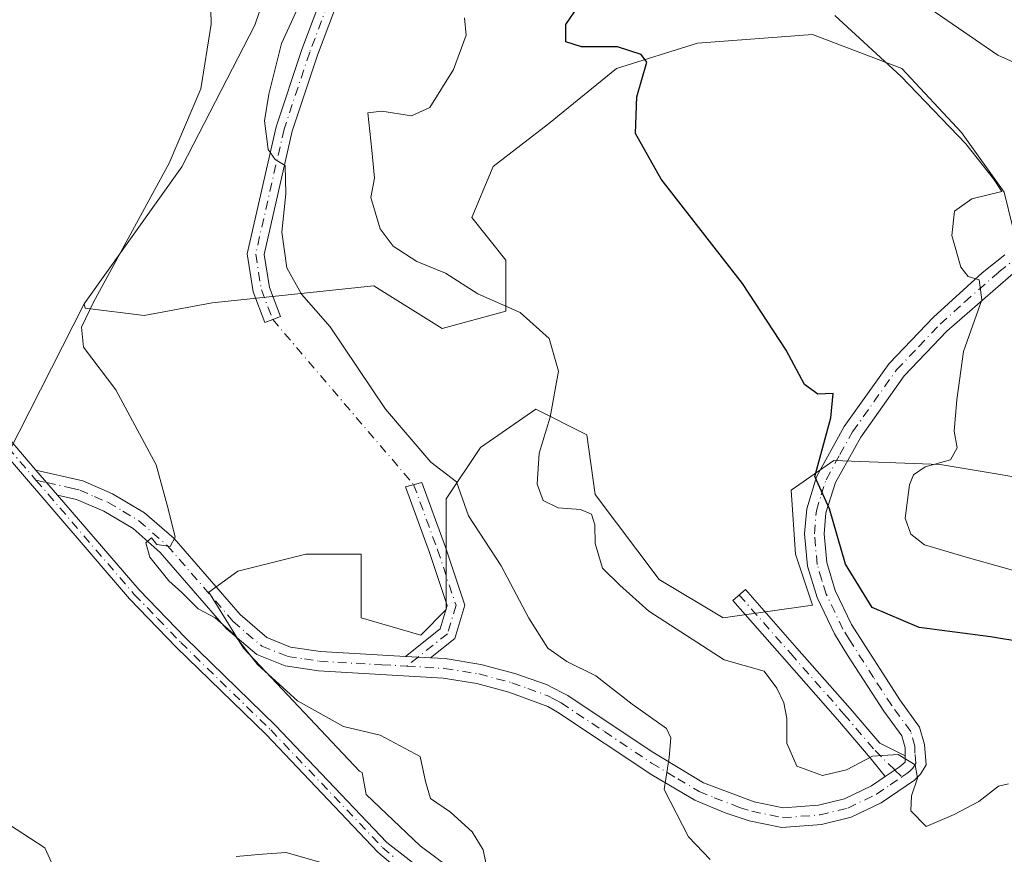
# Model space of a CAD drawing. Units: metres. Extents: x 618075 to 621537, y 4706301 to 4708673.
# Drawn here: x 618170 to 618317, y 4706887 to 4707012 of the extents above; entities that cross this region are included whole.
import ezdxf

# ---------------------------------------------------------------- set-up
doc = ezdxf.new("R2010")
doc.units = ezdxf.units.M
doc.header["$MEASUREMENT"] = 0
doc.linetypes.add('DGN Style 4', pattern=[2.6384748266838614, 1.318413404963828, -0.6592067024819142, 0.001648016756204785, -0.6592067024819142])
for name, color, linetype, lineweight in [('Camino Cxs', 7, 'Continuous', 0), ('Camino eje', 30, 'DGN Style 4', 13), ('Camino eje virtual', 6, 'DGN Style 4', 0), ('Cultivos herbáceos CxS', 92, 'Continuous', 0), ('Cultivos leñosos CxS', 92, 'Continuous', 0), ('Curva de nivel maestra', 30, 'Continuous', 30), ('Curva de nivel normal', 30, 'Continuous', 0), ('Matorral CxS', 135, 'Continuous', 0)]:
    doc.layers.add(name, color=color, linetype=linetype, lineweight=lineweight)

# ---------------------------------------------------------------- blocks, each defined once
blk = doc.blocks.new('*U12')
at = {"layer": 'Matorral CxS', "color": 135, "linetype": 'Continuous', "lineweight": 0}
for points in [[(618242.9848999997, 4706878.664100001, 509.4397999999928), (618229.5815000003, 4706888.621300001, 509.0051999999997), (618221.5393000003, 4706896.2805, 508.7921999999963), (618220.9385000002, 4706899.551700001, 509.0979999999981), (618220.5141000003, 4706899.734300001, 509.0567000000011), (618203.2525000004, 4706918.0625, 509.9407000000065), (618198.1017000005, 4706926.4199, 510.4725999999937), (618202.3859000001, 4706929.535499999, 510.9253999999929), (618212.5327000003, 4706932.0723, 511.9885000000068), (618220.7770999996, 4706932.0723, 513.3447000000015), (618220.7768999999, 4706922.5595, 512.2691999999952), (618229.6552999998, 4706920.022700001, 512.3378999999986), (618233.4605, 4706923.8279, 512.9501000000018), (618233.4605, 4706932.0723, 513.609700000001), (618233.4606999997, 4706940.3167, 514.8104000000021), (618238.5343000004, 4706947.926899999, 516.4812999999995), (618246.7786999998, 4706953.634500001, 518.5942000000068), (618254.3887, 4706949.829500001, 521.5056000000042), (618255.6568999998, 4706940.9507, 521.3205000000017), (618265.1694999998, 4706928.267100001, 521.8301999999967), (618274.6821, 4706922.5595, 521.7375999999931), (618287.9999000002, 4706924.4619, 522.835500000001), (618285.4633, 4706932.0723, 523.542300000001), (618284.8290999997, 4706941.584899999, 524.0126000000018), (618291.1709000003, 4706946.024300001, 525.2722000000067), (618307.0255000005, 4706945.390100001, 530.0999000000012), (618326.0509000003, 4706942.2191, 531.8748999999953)], [(618317.8071, 4706980.9045, 531.5829999999987), (618316.5387000004, 4706985.9779, 530.9897000000057), (618310.1971000005, 4706994.856699999, 530.8709999999992), (618301.3186999997, 4707004.3693, 531.0491000000038), (618288.0009000005, 4707009.4429, 528.773000000001), (618270.8781000003, 4707008.174500001, 526.5792999999976), (618258.8287000004, 4707004.3695, 524.7780000000057), (618248.6816999996, 4706996.1249, 523.6747999999934), (618240.4373000005, 4706989.783100001, 523.5647000000026), (618237.2663000004, 4706982.172900001, 522.7667999999976), (618242.3397000004, 4706975.8311, 522.4563999999956), (618242.3397000004, 4706968.220899999, 520.5598999999929), (618232.8268999998, 4706965.6841, 518.1230000000069), (618222.6801000005, 4706972.025900001, 517.9440000000031), (618198.5812999997, 4706969.4893, 512.7497000000003), (618188.4345000006, 4706967.5867, 510.9735999999976), (618179.6697000006, 4706968.6823, 509.5809000000008), (618179.4927000003, 4706969.356699999, 509.4983000000066), (618194.0500999996, 4706989.722899999, 510.5), (618204.9451000001, 4707010.8377, 512.1809999999969), (618210.7972999997, 4707027.9989, 512.883600000001)]]:
    blk.add_polyline3d(points, dxfattribs=at)
blk = doc.blocks.new('*U19')
at = {"layer": 'Camino Cxs', "color": 7, "linetype": 'Continuous', "lineweight": 0}
for points in [[(618227.0900999998, 4706884.470100001, 508.1217000000034), (618223.2701000003, 4706887.6801, 508.2967000000062), (618206.6001000004, 4706905.190099999, 508.2191000000021), (618193.2001, 4706918.220100001, 508.1747999999934), (618186.2600999996, 4706925.4101, 508.0421000000061), (618163.9700999996, 4706951.3101, 507.199099999998), (618159.7200999996, 4706956.590100001, 507.1708999999974), (618156.9200999998, 4706960.7301, 506.9842999999965), (618153.8300999999, 4706967.6801, 506.8337999999931), (618151.2600999996, 4706974.870100001, 506.2307000000001), (618141.6300999997, 4707012.2301, 505.126900000003), (618134.1001000004, 4707037.550100001, 504.5951999999961), (618131.0000999998, 4707051.7301, 504.1555999999982), (618127.4801000003, 4707059.4801, 504.2881999999955), (618119.6001000004, 4707069.460100001, 504.9780000000028), (618115.9600999998, 4707074.5801, 505.0108999999939), (618103.4200999998, 4707098.3101, 505.766499999998), (618100.1648000004, 4707107.604499999, 505.6514000000025), (618099.8701, 4707124.9301, 505.2274999999936)], [(618101.8501000004, 4707113.2401, 505.3012000000017), (618104.4001000002, 4707103.800100001, 505.5099000000046), (618106.1801000005, 4707099.520099999, 505.6616000000067), (618115.6101000002, 4707081.6601, 505.5384999999952), (618120.1501000002, 4707073.710100001, 505.5862999999954), (618125.6201, 4707066.3301, 505.0543999999937), (618129.1700999998, 4707060.5001, 504.4008999999933), (618131.5900999998, 4707056.100099999, 504.3479999999981), (618132.8701, 4707052.350099999, 504.4983000000066), (618136.0000999998, 4707038.040100001, 504.8613999999943), (618143.5100999996, 4707012.7601, 505.7014999999956), (618153.1300999997, 4706975.440099999, 506.5825999999943), (618155.6501000002, 4706968.4101, 507.2777999999962), (618158.6401000004, 4706961.6801, 507.5175000000018), (618161.3000999996, 4706957.7501, 507.4599000000017), (618165.4801000003, 4706952.5601, 507.3888000000007), (618172.3300999999, 4706944.590100001, 507.850099999996), (618175.5301000001, 4706940.870100001, 507.7353000000003), (618187.7001, 4706926.7301, 508.4437000000034), (618194.5900999998, 4706919.600099999, 508.6677999999956), (618207.9901000002, 4706906.5701, 508.5099000000046), (618224.6101000002, 4706889.110099999, 508.6587), (618232.3400999998, 4706883.140100001, 508.8962999999931)]]:
    blk.add_polyline3d(points, dxfattribs=at)

msp = doc.modelspace()

# ---------------------------------------------------------------- linework, layer by layer
at = {"layer": 'Camino Cxs', "color": 7, "linetype": 'Continuous', "lineweight": 0, "extrusion": (0.0152526540864912, -0.01773121037085264, 0.9997264429443198), "elevation": -73523.34484013238, "flags": 128}
msp.add_lwpolyline([(3538193.097473111, 3164366.843648894), (3538193.097473111, 3164371.751966226)], dxfattribs=at)
msp.add_lwpolyline([(3538193.097473111, 3164366.843648894), (3538193.097473111, 3164371.751966226)], dxfattribs=at)
at = {"layer": 'Camino Cxs', "color": 7, "linetype": 'Continuous', "lineweight": 0, "extrusion": (-0.08820621337544524, 0.005074703997520363, 0.9960893088982047), "elevation": -30135.45736797259, "flags": 128}
msp.add_lwpolyline([(-4734655.575127355, 345546.7287987415), (-4734655.575127356, 345542.9586551453)], dxfattribs=at)
msp.add_lwpolyline([(-4734655.575127355, 345546.7287987415), (-4734655.575127356, 345542.9586551453)], dxfattribs=at)
at = {"layer": 'Camino Cxs', "color": 7, "linetype": 'Continuous', "lineweight": 0}
for points in [[(618099.8707999998, 4707124.9301, 505.2275999999983), (618100.2301000003, 4707122.050100001, 505.3086000000039), (618101.8501000004, 4707113.2401, 505.3012000000017), (618104.4001000002, 4707103.800100001, 505.5099000000046), (618106.1801000005, 4707099.520099999, 505.6616000000067), (618115.6101000002, 4707081.6601, 505.5384999999952), (618120.1501000002, 4707073.710100001, 505.5862999999954), (618125.6201, 4707066.3301, 505.0543999999937), (618129.1700999998, 4707060.5001, 504.4008999999933), (618131.5900999998, 4707056.100099999, 504.3479999999981), (618132.8701, 4707052.350099999, 504.4983000000066), (618136.0000999998, 4707038.040100001, 504.8613999999943), (618143.5100999996, 4707012.7601, 505.7014999999956), (618153.1300999997, 4706975.440099999, 506.5825999999943), (618155.6501000002, 4706968.4101, 507.2777999999962), (618158.6401000004, 4706961.6801, 507.5175000000018), (618161.3000999996, 4706957.7501, 507.4599000000017), (618165.4801000003, 4706952.5601, 507.3888000000007), (618172.3300999999, 4706944.590100001, 507.850099999996)], [(618227.0900999998, 4706884.470100001, 508.1217000000034), (618223.2701000003, 4706887.6801, 508.2967000000062), (618206.6001000004, 4706905.190099999, 508.2191000000021), (618193.2001, 4706918.220100001, 508.1747999999934), (618186.2600999996, 4706925.4101, 508.0421000000061), (618163.9700999996, 4706951.3101, 507.199099999998), (618159.7200999996, 4706956.590100001, 507.1708999999974), (618156.9200999998, 4706960.7301, 506.9842999999965), (618153.8300999999, 4706967.6801, 506.8337999999931), (618151.2600999996, 4706974.870100001, 506.2307000000001), (618141.6300999997, 4707012.2301, 505.126900000003), (618134.1001000004, 4707037.550100001, 504.5951999999961), (618131.0000999998, 4707051.7301, 504.1555999999982), (618127.4801000003, 4707059.4801, 504.2881999999955), (618119.6001000004, 4707069.460100001, 504.9780000000028), (618115.9600999998, 4707074.5801, 505.0108999999939), (618103.4200999998, 4707098.3101, 505.766499999998), (618100.1648000004, 4707107.604599999, 505.6514000000025)], [(618207.5994999995, 4706966.999500001, 514.2106000000058), (618206.4313000003, 4706966.554500001, 514.0050000000047), (618204.6920999996, 4706971.119700001, 514.8622999999934), (618203.7868999997, 4706976.7773, 514.8804999999993), (618208.0875000004, 4706995.6997, 515.8178000000044), (618211.9247000003, 4707007.2115, 516.2783999999956), (618223.3592999997, 4707037.491900001, 515.4775999999983), (618230.9808999998, 4707058.874500001, 514.2161999999954), (618235.6432999996, 4707070.954700001, 513.8793000000006), (618237.9757000003, 4707070.054500001, 514.1079999999929), (618233.3249000004, 4707058.004699999, 514.6649999999936), (618225.7062999997, 4707036.6305, 515.8804999999993), (618214.2808999997, 4707006.374299999, 516.7014999999956), (618210.4981000006, 4706995.025900001, 516.1251000000047), (618206.3318999996, 4706976.694900001, 515.0292000000045), (618207.1201, 4706971.769099999, 515.1539000000049), (618208.7675000001, 4706967.444499999, 514.4893000000011), (618207.5994999995, 4706966.999500001, 514.2106000000058)], [(618318.3000999996, 4706974.220100001, 531.3879000000015), (618308.0401, 4706965.2601, 529.1637000000047), (618301.6601, 4706958.590100001, 528.4657000000007), (618295.2200999996, 4706949.5001, 527.1662999999971), (618291.4501, 4706942.7301, 528.7641000000004), (618290.0201000003, 4706938.2301, 527.4278999999951), (618289.7401000002, 4706935.100099999, 526.3000000000029), (618290.1300999997, 4706930.8201, 525.146900000007), (618291.4101, 4706926.640100001, 524.4030000000057), (618293.8101000005, 4706921.600099999, 523.5562999999966), (618301.0201000003, 4706910.350099999, 521.3545000000013), (618303.9700999996, 4706906.3201, 520.7418000000034), (618304.7100999998, 4706903.720100001, 520.5008999999991), (618304.9401000004, 4706900.690099999, 520.4156999999977), (618304.1201, 4706899.280099999, 520.3215999999958), (618303.1901000004, 4706898.4101, 520.1726999999955), (618298.2500999998, 4706895.050100001, 519.5289000000049), (618293.7701000003, 4706892.880100001, 519.1877999999997), (618289.3601000002, 4706891.790100001, 518.9104999999981), (618283.4600999998, 4706891.360099999, 518.2106000000058), (618278.5800999999, 4706892.370100001, 517.428700000004), (618274.9801000003, 4706893.520099999, 517.1082000000024), (618270.4700999996, 4706895.420100001, 516.2590999999958), (618264.0701000001, 4706899.200099999, 515.0374000000012), (618250.0401, 4706908.550100001, 513.3319000000047), (618248.5601000005, 4706909.370100001, 513.1925999999949), (618242.7901, 4706911.520099999, 512.6998000000021), (618238.0000999998, 4706912.800100001, 512.5117000000029), (618233.0000999998, 4706913.610099999, 512.0807000000059), (618214.4200999998, 4706914.670100001, 511.2927999999956), (618209.4700999996, 4706915.4101, 511.2609999999986), (618205.2100999998, 4706917.110099999, 510.9207000000025), (618200.6801000005, 4706921.0101, 511.0035999999964), (618190.8501000004, 4706932.3301, 510.4974999999977), (618186.7901, 4706935.860099999, 509.7648000000045), (618182.4200999998, 4706938.460100001, 508.6535000000004), (618178.3800999997, 4706940.210100001, 508.0286999999954), (618175.5301000001, 4706940.870100001, 507.7353000000003), (618172.3300999999, 4706944.590100001, 507.850099999996), (618179.3000999996, 4706942.9901, 508.4578000000038), (618183.7301000003, 4706941.0601, 509.0558000000019), (618188.5000999998, 4706938.2301, 509.9317000000011), (618192.9200999998, 4706934.390100001, 510.5305999999982), (618202.7401000002, 4706923.0801, 512.4772999999988), (618206.7401000002, 4706919.630100001, 513.0219999999972), (618210.2401000002, 4706918.2301, 512.5363000000071), (618214.7100999998, 4706917.5701, 511.8659999999945), (618227.3673, 4706916.8419, 511.8295999999973), (618231.1164999995, 4706916.626300001, 512.1627000000008), (618233.3101000005, 4706916.5001, 512.3678999999975), (618238.6101000002, 4706915.640100001, 512.7973999999958), (618243.6700999998, 4706914.290100001, 513.0915999999997), (618248.3701, 4706912.640100001, 513.3398000000016), (618250.6601, 4706911.4801, 513.6227999999974), (618251.5601000005, 4706911.030099999, 513.7301000000007), (618263.9901000002, 4706902.720100001, 515.0001000000047), (618271.7801000001, 4706898.030099999, 516.3522999999988), (618279.3201000001, 4706895.190099999, 518.1481000000058), (618283.6501000002, 4706894.290100001, 518.8681999999973), (618288.9001000002, 4706894.670100001, 519.4455000000017), (618292.7801000001, 4706895.630100001, 519.6778999999951), (618296.7901, 4706897.5701, 519.6665000000066), (618298.8189000003, 4706898.935699999, 519.8641999999963), (618300.9200999998, 4706900.350099999, 520.0874999999943), (618301.8201000001, 4706901.110099999, 520.1554999999935), (618301.8245000001, 4706902.033700001, 520.2027999999991), (618301.8300999999, 4706903.200099999, 520.3125), (618301.3101000005, 4706905.020099999, 520.5418000000063), (618298.6201, 4706908.700099999, 521.0746000000072), (618293.2001, 4706917.0101, 522.1949000000022), (618291.2701000003, 4706920.1801, 522.5415000000066), (618288.6901000004, 4706925.590100001, 523.3365000000049), (618287.2701000003, 4706930.2601, 523.8898999999947), (618286.8300999999, 4706935.100099999, 524.4404999999971), (618287.1601, 4706938.8101, 524.8142999999982), (618288.6201, 4706943.5601, 525.9563999999956), (618292.7500999998, 4706951.050100001, 526.1279000000068), (618299.4101, 4706960.450099999, 527.4486000000034), (618306.0301000001, 4706967.360099999, 528.4189999999944), (618313.2701000003, 4706973.940099999, 530.6581000000006), (618316.6601, 4706976.6501, 531.3405000000057)], [(618301.8245000001, 4706902.033700001, 520.2027999999991), (618301.8300999999, 4706903.200099999, 520.3125), (618301.3101000005, 4706905.020099999, 520.5418000000063), (618298.6201, 4706908.700099999, 521.0746000000072), (618293.2001, 4706917.0101, 522.1949000000022), (618291.2701000003, 4706920.1801, 522.5415000000066), (618288.6901000004, 4706925.590100001, 523.3365000000049), (618287.2701000003, 4706930.2601, 523.8898999999947), (618286.8300999999, 4706935.100099999, 524.4404999999971), (618287.1601, 4706938.8101, 524.8142999999982), (618288.6201, 4706943.5601, 525.9563999999956), (618292.7500999998, 4706951.050100001, 526.1279000000068), (618299.4101, 4706960.450099999, 527.4486000000034), (618306.0301000001, 4706967.360099999, 528.4189999999944), (618313.2701000003, 4706973.940099999, 530.6581000000006), (618316.6601, 4706976.6501, 531.3405000000057)], [(618318.3000999996, 4706974.220100001, 531.3879000000015), (618308.0401, 4706965.2601, 529.1637000000047), (618301.6601, 4706958.590100001, 528.4657000000007), (618295.2200999996, 4706949.5001, 527.1662999999971), (618291.4501, 4706942.7301, 528.7641000000004), (618290.0201000003, 4706938.2301, 527.4278999999951), (618289.7401000002, 4706935.100099999, 526.3000000000029), (618290.1300999997, 4706930.8201, 525.146900000007), (618291.4101, 4706926.640100001, 524.4030000000057), (618293.8101000005, 4706921.600099999, 523.5562999999966), (618301.0201000003, 4706910.350099999, 521.3545000000013), (618303.9700999996, 4706906.3201, 520.7418000000034), (618304.7100999998, 4706903.720100001, 520.5008999999991), (618304.9401000004, 4706900.690099999, 520.4156999999977), (618304.1201, 4706899.280099999, 520.3215999999958), (618303.1901000004, 4706898.4101, 520.1726999999955), (618298.2500999998, 4706895.050100001, 519.5289000000049), (618293.7701000003, 4706892.880100001, 519.1877999999997), (618289.3601000002, 4706891.790100001, 518.9104999999981), (618283.4600999998, 4706891.360099999, 518.2106000000058), (618278.5800999999, 4706892.370100001, 517.428700000004), (618274.9801000003, 4706893.520099999, 517.1082000000024), (618270.4700999996, 4706895.420100001, 516.2590999999958), (618264.0701000001, 4706899.200099999, 515.0374000000012), (618250.0401, 4706908.550100001, 513.3319000000047), (618248.5601000005, 4706909.370100001, 513.1925999999949), (618242.7901, 4706911.520099999, 512.6998000000021), (618238.0000999998, 4706912.800100001, 512.5117000000029), (618233.0000999998, 4706913.610099999, 512.0807000000059), (618214.4200999998, 4706914.670100001, 511.2927999999956), (618209.4700999996, 4706915.4101, 511.2609999999986), (618205.2100999998, 4706917.110099999, 510.9207000000025), (618200.6801000005, 4706921.0101, 511.0035999999964), (618190.8501000004, 4706932.3301, 510.4974999999977), (618186.7901, 4706935.860099999, 509.7648000000045), (618182.4200999998, 4706938.460100001, 508.6535000000004), (618178.3800999997, 4706940.210100001, 508.0286999999954), (618175.5301000001, 4706940.870100001, 507.7353000000003)], [(618172.3300999999, 4706944.590100001, 507.850099999996), (618179.3000999996, 4706942.9901, 508.4578000000038), (618183.7301000003, 4706941.0601, 509.0558000000019), (618188.5000999998, 4706938.2301, 509.9317000000011), (618192.9200999998, 4706934.390100001, 510.5305999999982), (618202.7401000002, 4706923.0801, 512.4772999999988), (618206.7401000002, 4706919.630100001, 513.0219999999972), (618210.2401000002, 4706918.2301, 512.5363000000071), (618214.7100999998, 4706917.5701, 511.8659999999945), (618227.3673, 4706916.842, 511.8295999999973)], [(618227.3673, 4706916.842, 511.8295999999973), (618232.5499, 4706920.9561, 512.747000000003), (618233.5935000004, 4706924.4345, 513.1132999999973), (618230.9729000004, 4706932.2961, 513.4765999999945), (618227.3743000003, 4706942.092700001, 514.366200000004), (618229.8025000002, 4706942.7327, 514.7053000000016), (618233.3327000003, 4706933.1227, 513.7578000000067), (618236.2154999999, 4706924.474099999, 513.3263000000006), (618234.7191000005, 4706919.485900001, 512.7808999999979), (618231.1164999995, 4706916.626300001, 512.1627000000008)], [(618175.5301000001, 4706940.870100001, 507.7353000000003), (618187.7001, 4706926.7301, 508.4437000000034), (618194.5900999998, 4706919.600099999, 508.6677999999956), (618207.9901000002, 4706906.5701, 508.5099000000046), (618224.6101000002, 4706889.110099999, 508.6587), (618232.3400999998, 4706883.140100001, 508.8962999999931)], [(618298.8189000003, 4706898.935799999, 519.8641999999963), (618296.6076999997, 4706901.743899999, 520.2676999999967), (618291.7525000004, 4706907.431500001, 520.8910000000033), (618283.8208999997, 4706916.420499999, 521.1637999999948), (618276.1473000003, 4706925.1527, 521.8034999999945), (618278.0251000002, 4706926.803099999, 521.9134999999952), (618285.6973000001, 4706918.072699999, 521.475099999996), (618293.6407000005, 4706909.0701, 521.0222000000067), (618298.0459000003, 4706903.909700001, 520.4416000000056), (618301.8245000001, 4706902.033700001, 520.2027999999991)], [(618231.1164999995, 4706916.626300001, 512.1627000000008), (618233.3101000005, 4706916.5001, 512.3678999999975), (618238.6101000002, 4706915.640100001, 512.7973999999958), (618243.6700999998, 4706914.290100001, 513.0915999999997), (618248.3701, 4706912.640100001, 513.3398000000016), (618250.6601, 4706911.4801, 513.6227999999974), (618251.5601000005, 4706911.030099999, 513.7301000000007), (618263.9901000002, 4706902.720100001, 515.0001000000047), (618271.7801000001, 4706898.030099999, 516.3522999999988), (618279.3201000001, 4706895.190099999, 518.1481000000058), (618283.6501000002, 4706894.290100001, 518.8681999999973), (618288.9001000002, 4706894.670100001, 519.4455000000017), (618292.7801000001, 4706895.630100001, 519.6778999999951), (618296.7901, 4706897.5701, 519.6665000000066), (618298.8189000003, 4706898.935799999, 519.8641999999963)], [(618301.8245000001, 4706902.033700001, 520.2027999999991), (618301.8201000001, 4706901.110099999, 520.1554999999935), (618300.9200999998, 4706900.350099999, 520.0874999999943), (618298.8189000003, 4706898.935799999, 519.8641999999963)], [(618301.8245000001, 4706902.033700001, 520.2027999999991), (618301.8201000001, 4706901.110099999, 520.1554999999935), (618300.9200999998, 4706900.350099999, 520.0874999999943), (618298.8189000003, 4706898.935799999, 519.8641999999963)]]:
    msp.add_polyline3d(points, dxfattribs=at)
for points in [[(618207.5994999995, 4706966.999500001, 514.2106000000058), (618206.4313000003, 4706966.554500001, 514.0050000000047), (618204.6920999996, 4706971.119700001, 514.8622999999934), (618203.7868999997, 4706976.7773, 514.8804999999993), (618208.0875000004, 4706995.6997, 515.8178000000044), (618211.9247000003, 4707007.2115, 516.2783999999956), (618223.3592999997, 4707037.491900001, 515.4775999999983), (618230.9808999998, 4707058.874500001, 514.2161999999954), (618235.6432999996, 4707070.954700001, 513.8793000000006), (618237.9757000003, 4707070.054500001, 514.1079999999929), (618233.3249000004, 4707058.004699999, 514.6649999999936), (618225.7062999997, 4707036.6305, 515.8804999999993), (618214.2808999997, 4707006.374299999, 516.7014999999956), (618210.4981000006, 4706995.025900001, 516.1251000000047), (618206.3318999996, 4706976.694900001, 515.0292000000045), (618207.1201, 4706971.769099999, 515.1539000000049), (618208.7675000001, 4706967.444499999, 514.4893000000011)], [(618231.1164999995, 4706916.626300001, 512.1627000000008), (618227.3673, 4706916.8419, 511.8295999999973), (618232.5499, 4706920.9561, 512.747000000003), (618233.5935000004, 4706924.4345, 513.1132999999973), (618230.9729000004, 4706932.2961, 513.4765999999945), (618227.3743000003, 4706942.092700001, 514.366200000004), (618229.8025000002, 4706942.7327, 514.7053000000016), (618233.3327000003, 4706933.1227, 513.7578000000067), (618236.2154999999, 4706924.474099999, 513.3263000000006), (618234.7191000005, 4706919.485900001, 512.7808999999979)], [(618301.8245000001, 4706902.033700001, 520.2027999999991), (618301.8201000001, 4706901.110099999, 520.1554999999935), (618300.9200999998, 4706900.350099999, 520.0874999999943), (618298.8189000003, 4706898.935699999, 519.8641999999963), (618296.6076999997, 4706901.743899999, 520.2676999999967), (618291.7525000004, 4706907.431500001, 520.8910000000033), (618283.8208999997, 4706916.420499999, 521.1637999999948), (618276.1473000003, 4706925.1527, 521.8034999999945), (618278.0251000002, 4706926.803099999, 521.9134999999952), (618285.6973000001, 4706918.072699999, 521.475099999996), (618293.6407000005, 4706909.0701, 521.0222000000067), (618298.0459000003, 4706903.909700001, 520.4416000000056)]]:
    msp.add_polyline3d(points, close=True, dxfattribs=at)
at = {"layer": 'Camino eje', "color": 30, "linetype": 'DGN Style 4', "lineweight": 13, "extrusion": (-0.0620244110463584, 0.01427411102939294, 0.9979725558294041), "elevation": 29352.22435724718, "flags": 128}
msp.add_lwpolyline([(-4725678.787052532, -452271.01640587), (-4725678.787052532, -452269.3650772619)], dxfattribs=at)
at = {"layer": 'Camino eje', "color": 30, "linetype": 'DGN Style 4', "lineweight": 13, "extrusion": (-0.09523491213608094, -0.07559459352325382, 0.9925803589334654), "elevation": -414186.2688120372, "flags": 128}
msp.add_lwpolyline([(-3302299.656274113, 3385341.860776982), (-3302299.656274113, 3385339.664057926)], dxfattribs=at)
at = {"layer": 'Camino eje', "color": 30, "linetype": 'DGN Style 4', "lineweight": 13, "extrusion": (0.009909284315939041, -0.009784401216293181, 0.9999030310871073), "elevation": -39407.30317238968, "flags": 128}
msp.add_lwpolyline([(618264.7610009516, 4706739.642927409), (618265.8085526718, 4706738.6086779)], dxfattribs=at)
at = {"layer": 'Camino eje', "color": 30, "linetype": 'DGN Style 4', "lineweight": 13}
for points in [[(618236.8095000006, 4707070.504699999, 513.9897000000057), (618232.1529000001, 4707058.4397, 514.3815000000031), (618224.5329, 4707037.0613, 515.6781000000046), (618213.1029000003, 4707006.7929, 516.4712000000001), (618209.2927000001, 4706995.3629, 515.9637999999978), (618205.0595000006, 4706976.736099999, 514.9550000000017), (618205.9061000004, 4706971.444499999, 515.0123000000021), (618207.5994999995, 4706966.999500001, 514.2106000000058)], [(618301.3221000005, 4706898.8815, 520.0108000000037), (618302.0551000005, 4706899.380100001, 520.0786999999982), (618302.5050999997, 4706899.7601, 520.1165000000037), (618302.9700999996, 4706900.1951, 520.1882999999943), (618303.3800999997, 4706900.9001, 520.2507000000041), (618303.2651000004, 4706902.415100001, 520.2716999999975), (618303.2701000003, 4706903.460100001, 520.3847999999998), (618302.6401000004, 4706905.670100001, 520.6128000000026), (618299.8201000001, 4706909.5251, 521.2069999999949), (618297.1101000002, 4706913.6801, 521.9888000000064), (618293.5050999997, 4706919.3051, 522.8325000000041), (618292.5401, 4706920.890100001, 522.8907000000036), (618290.0500999996, 4706926.1151, 523.8472000000038), (618289.4101, 4706928.2051, 524.2041999999929), (618288.7001, 4706930.540100001, 524.4760999999999), (618288.2851, 4706935.100099999, 525.1958000000013), (618288.5900999998, 4706938.520099999, 525.9937000000064), (618289.3201000001, 4706940.895099999, 526.8056999999973), (618290.0351, 4706943.145099999, 527.2805999999982), (618292.1001000004, 4706946.890100001, 526.5066999999982), (618293.9851000002, 4706950.2751, 526.6153000000049), (618300.5351, 4706959.520099999, 527.9253000000026), (618303.8450999996, 4706962.975099999, 528.2357000000047), (618307.0351, 4706966.3101, 528.7862000000023), (618310.6551000001, 4706969.600099999, 529.636599999998), (618315.7851, 4706974.0801, 531.0048999999999), (618317.4801000003, 4706975.4351, 531.2986999999994)], [(618168.1501000002, 4706947.950099999, 507.5779000000039), (618172.3240999999, 4706943.0997, 507.5994000000064)], [(618172.3240999999, 4706943.0997, 507.5994000000064), (618186.9801000003, 4706926.0701, 508.2217999999993), (618190.4501, 4706922.475099999, 508.2504999999946), (618193.8951000003, 4706918.9101, 508.3993999999948), (618207.2950999998, 4706905.880100001, 508.3558000000049), (618223.9401000004, 4706888.395099999, 508.4710000000051), (618225.8501000004, 4706886.790100001, 508.3978000000062)], [(618173.9301000005, 4706942.7301, 507.7045000000071), (618177.4151, 4706941.9301, 507.9752000000008), (618178.8400999998, 4706941.600099999, 508.1935999999987), (618181.0551000005, 4706940.6351, 508.5236000000005), (618183.0751, 4706939.7601, 508.8616000000038), (618185.2600999996, 4706938.460100001, 509.3239000000031), (618187.6451000003, 4706937.045100001, 509.9051999999938), (618191.8850999996, 4706933.360099999, 510.5412000000069), (618201.7100999998, 4706922.045100001, 511.8622999999934), (618203.7100999998, 4706920.3201, 511.9885999999969), (618205.9751000004, 4706918.370100001, 511.8800000000047), (618209.8551000003, 4706916.8201, 511.7642000000051), (618212.3300999999, 4706916.450099999, 511.8224999999948), (618214.5651000004, 4706916.120100001, 511.5712000000058), (618223.8551000003, 4706915.590100001, 511.4875999999931), (618227.5340999998, 4706915.378500001, 511.7277000000031)], [(618228.5883, 4706942.412699999, 514.5359000000026), (618232.1529000001, 4706932.7093, 513.517399999997), (618234.9045000002, 4706924.454299999, 513.2195999999967), (618233.6344999997, 4706920.220899999, 512.756899999993), (618229.2418999998, 4706916.734099999, 511.9948000000004)], [(618277.0861000001, 4706925.9779, 521.7902999999933), (618284.7591000004, 4706917.2467, 521.2976000000053), (618292.6967000002, 4706908.2509, 520.9250999999931), (618297.3268999998, 4706902.826900001, 520.329899999997), (618300.2747, 4706899.9157, 520.0313000000025)], [(618227.5340999998, 4706915.378500001, 511.7277000000031), (618233.1551000001, 4706915.0551, 512.2243000000017), (618238.3051000005, 4706914.220100001, 512.6539000000049), (618243.2301000003, 4706912.905099999, 512.8260000000009), (618245.5800999999, 4706912.0801, 512.9566999999952), (618248.4650999998, 4706911.005100001, 513.2448000000004), (618249.6101000002, 4706910.425100001, 513.3899999999994), (618250.5751, 4706909.9025, 513.4934000000068), (618257.0151000004, 4706905.6351, 514.124800000005), (618264.0301000001, 4706900.960100001, 515.0014999999985), (618267.9250999996, 4706898.6151, 515.698000000004), (618271.1250999998, 4706896.725099999, 516.2428999999975), (618273.3800999997, 4706895.7751, 516.7822000000015), (618277.1501000002, 4706894.3551, 517.4746000000014), (618278.9501, 4706893.780099999, 517.7676999999967), (618283.5551000005, 4706892.825099999, 518.4505000000064), (618289.1300999997, 4706893.2301, 519.1483000000007), (618293.2751000002, 4706894.255100001, 519.4140999999945), (618297.5201000003, 4706896.3101, 519.5206000000035), (618299.5850999998, 4706897.700099999, 519.7926000000007), (618301.3221000005, 4706898.8815, 520.0108000000037)]]:
    msp.add_polyline3d(points, dxfattribs=at)
at = {"layer": 'Camino eje virtual', "color": 6, "linetype": 'DGN Style 4', "lineweight": 0, "extrusion": (-0.006533059003148601, 0.007652987074328371, 0.999949374182964), "elevation": 32497.7554504036, "flags": 128}
msp.add_lwpolyline([(618197.7652370719, 4706856.132687796), (618218.7557143974, 4706831.545167761)], dxfattribs=at)
at = {"layer": 'Cultivos herbáceos CxS', "color": 92, "linetype": 'Continuous', "lineweight": 0}
for points in [[(618104.2905000001, 4706864.1973, 499.4187999999995), (618103.2643999998, 4706924.736, 502.0815000000002), (618132.0418999996, 4706927.819300001, 503.7011000000057), (618164.8680999996, 4706940.585100001, 506.6024000000034), (618179.4927000003, 4706969.356699999, 509.4983000000066), (618179.6697000006, 4706968.6823, 509.5809000000008), (618188.4345000006, 4706967.5867, 510.9735999999976), (618198.5812999997, 4706969.4893, 512.7497000000003), (618222.6801000005, 4706972.025900001, 517.9440000000031), (618232.8268999998, 4706965.6841, 518.1230000000069), (618242.3397000004, 4706968.220899999, 520.5598999999929), (618242.3397000004, 4706975.8311, 522.4563999999956), (618237.2663000004, 4706982.172900001, 522.7667999999976), (618240.4373000005, 4706989.783100001, 523.5647000000026), (618248.6816999996, 4706996.1249, 523.6747999999934), (618258.8287000004, 4707004.3695, 524.7780000000057), (618270.8781000003, 4707008.174500001, 526.5792999999976), (618288.0009000005, 4707009.4429, 528.773000000001), (618301.3186999997, 4707004.3693, 531.0491000000038), (618310.1971000005, 4706994.856699999, 530.8709999999992), (618316.5387000004, 4706985.9779, 530.9897000000057), (618317.8071, 4706980.9045, 531.5829999999987)], [(618179.4927000003, 4706969.356699999, 509.4983000000066), (618179.6697000006, 4706968.6823, 509.5809000000008), (618188.4345000006, 4706967.5867, 510.9735999999976), (618198.5812999997, 4706969.4893, 512.7497000000003), (618222.6801000005, 4706972.025900001, 517.9440000000031), (618232.8268999998, 4706965.6841, 518.1230000000069), (618242.3397000004, 4706968.220899999, 520.5598999999929), (618242.3397000004, 4706975.8311, 522.4563999999956), (618237.2663000004, 4706982.172900001, 522.7667999999976), (618240.4373000005, 4706989.783100001, 523.5647000000026), (618248.6816999996, 4706996.1249, 523.6747999999934), (618258.8287000004, 4707004.3695, 524.7780000000057), (618270.8781000003, 4707008.174500001, 526.5792999999976), (618288.0009000005, 4707009.4429, 528.773000000001), (618301.3186999997, 4707004.3693, 531.0491000000038), (618310.1971000005, 4706994.856699999, 530.8709999999992), (618316.5387000004, 4706985.9779, 530.9897000000057), (618317.8071, 4706980.9045, 531.5829999999987)], [(618179.4927000003, 4706969.356699999, 509.4983000000066), (618164.8680999996, 4706940.585100001, 506.6024000000034), (618132.0418999996, 4706927.819300001, 503.7011000000057), (618103.2643999998, 4706924.736, 502.0815000000002)], [(618326.0509000003, 4706942.2191, 531.8748999999953), (618307.0255000005, 4706945.390100001, 530.0999000000012), (618291.1709000003, 4706946.024300001, 525.2722000000067), (618284.8290999997, 4706941.584899999, 524.0126000000018), (618285.4633, 4706932.0723, 523.542300000001), (618287.9999000002, 4706924.4619, 522.835500000001), (618274.6821, 4706922.5595, 521.7375999999931), (618265.1694999998, 4706928.267100001, 521.8301999999967), (618255.6568999998, 4706940.9507, 521.3205000000017), (618254.3887, 4706949.829500001, 521.5056000000042), (618246.7786999998, 4706953.634500001, 518.5942000000068), (618238.5343000004, 4706947.926899999, 516.4812999999995), (618233.4606999997, 4706940.3167, 514.8104000000021), (618233.4605, 4706932.0723, 513.609700000001), (618233.4605, 4706923.8279, 512.9501000000018), (618229.6552999998, 4706920.022700001, 512.3378999999986), (618220.7768999999, 4706922.5595, 512.2691999999952), (618220.7770999996, 4706932.0723, 513.3447000000015), (618212.5327000003, 4706932.0723, 511.9885000000068), (618202.3859000001, 4706929.535499999, 510.9253999999929), (618198.1017000005, 4706926.4199, 510.4725999999937), (618203.2525000004, 4706918.0625, 509.9407000000065), (618220.5141000003, 4706899.734300001, 509.0567000000011), (618220.9385000002, 4706899.551700001, 509.0979999999981), (618221.5393000003, 4706896.2805, 508.7921999999963), (618229.5815000003, 4706888.621300001, 509.0051999999997), (618242.9848999997, 4706878.664100001, 509.4397999999928)], [(618326.0509000003, 4706942.2191, 531.8748999999953), (618307.0255000005, 4706945.390100001, 530.0999000000012), (618291.1709000003, 4706946.024300001, 525.2722000000067), (618284.8290999997, 4706941.584899999, 524.0126000000018), (618285.4633, 4706932.0723, 523.542300000001), (618287.9999000002, 4706924.4619, 522.835500000001), (618274.6821, 4706922.5595, 521.7375999999931), (618265.1694999998, 4706928.267100001, 521.8301999999967), (618255.6568999998, 4706940.9507, 521.3205000000017), (618254.3887, 4706949.829500001, 521.5056000000042), (618246.7786999998, 4706953.634500001, 518.5942000000068), (618238.5343000004, 4706947.926899999, 516.4812999999995), (618233.4606999997, 4706940.3167, 514.8104000000021), (618233.4605, 4706932.0723, 513.609700000001), (618233.4605, 4706923.8279, 512.9501000000018), (618229.6552999998, 4706920.022700001, 512.3378999999986), (618220.7768999999, 4706922.5595, 512.2691999999952), (618220.7770999996, 4706932.0723, 513.3447000000015), (618212.5327000003, 4706932.0723, 511.9885000000068), (618202.3859000001, 4706929.535499999, 510.9253999999929), (618198.1017000005, 4706926.4199, 510.4725999999937), (618203.2525000004, 4706918.0625, 509.9407000000065), (618220.5141000003, 4706899.734300001, 509.0567000000011), (618220.9385000002, 4706899.551700001, 509.0979999999981), (618221.5393000003, 4706896.2805, 508.7921999999963), (618229.5815000003, 4706888.621300001, 509.0051999999997), (618242.9848999997, 4706878.664100001, 509.4397999999928)]]:
    msp.add_polyline3d(points, dxfattribs=at)
at = {"layer": 'Cultivos leñosos CxS', "color": 92, "linetype": 'Continuous', "lineweight": 0}
msp.add_polyline3d([(618179.4927000003, 4706969.356699999, 509.4983000000066), (618164.8680999996, 4706940.585100001, 506.6024000000034), (618132.0418999996, 4706927.819300001, 503.7011000000057), (618103.2643999998, 4706924.736, 502.0815000000002), (618101.1594000002, 4707048.9288, 502.0258999999933), (618123.1341000004, 4707053.507099999, 503.8282999999938), (618139.0242999997, 4707059.2851, 505.0323000000063), (618161.2625000002, 4707069.532099999, 507.3249000000069), (618191.7583, 4707083.621300001, 511.0032000000065), (618211.3465, 4707088.0481, 511.9070999999968), (618214.6530999999, 4707088.795299999, 512.3396000000066), (618218.0109000001, 4707067.725099999, 511.4219000000012), (618219.2373000003, 4707057.0891, 511.7709000000032), (618210.7972999997, 4707027.9989, 512.883600000001), (618204.9451000001, 4707010.8377, 512.1809999999969), (618194.0500999996, 4706989.722899999, 510.5)], close=True, dxfattribs=at)
for points in [[(618214.6530999999, 4707088.795299999, 512.3396000000066), (618218.0109000001, 4707067.725099999, 511.4219000000012), (618219.2373000003, 4707057.0891, 511.7709000000032), (618210.7972999997, 4707027.9989, 512.883600000001), (618204.9451000001, 4707010.8377, 512.1809999999969), (618194.0500999996, 4706989.722899999, 510.5), (618179.4927000003, 4706969.356699999, 509.4983000000066)], [(618179.4927000003, 4706969.356699999, 509.4983000000066), (618164.8680999996, 4706940.585100001, 506.6024000000034), (618132.0418999996, 4706927.819300001, 503.7011000000057), (618103.2643999998, 4706924.736, 502.0815000000002)]]:
    msp.add_polyline3d(points, dxfattribs=at)
at = {"layer": 'Curva de nivel maestra', "color": 30, "linetype": 'Continuous', "lineweight": 30, "elevation": 525, "flags": 128}
msp.add_lwpolyline([(618324.1799999997, 4706918.1801), (618314.5099999999, 4706919.7601), (618303.8799999999, 4706921.140100001), (618296.9199999999, 4706924.100099999), (618292.9299999997, 4706930.5601), (618290.5499999998, 4706938.790100001), (618288.3499999996, 4706943.620100001), (618290.7199999997, 4706952.350099999), (618291.0999999996, 4706955.970100001), (618288.8200000003, 4706955.880100001), (618286.8200000003, 4706957.300100001), (618284.0899999999, 4706962.440099999), (618277.5599999996, 4706972.370100001), (618265.4500000002, 4706987.9001), (618261.6200000001, 4706994.700099999), (618261.8499999996, 4707000.140100001), (618263.3300000001, 4707005.3101), (618262.4800000006, 4707006.440099999), (618258.9600000001, 4707007.600099999), (618253.6200000001, 4707007.590100001), (618251.2699999996, 4707008.3301), (618251.2400000002, 4707010.920100001), (618253.2000000002, 4707013.7501)], dxfattribs=at)
at = {"layer": 'Curva de nivel normal', "color": 30, "linetype": 'Continuous', "lineweight": 0, "flags": 128}
for points, elevation in [([(618326.5800000001, 4707060.5801), (618311.9699999997, 4707051.3101), (618304.6600000003, 4707045.850099999), (618298.8399999999, 4707039.640100001), (618293.9100000003, 4707032.5801), (618293.1500000004, 4707027.860099999), (618295.0499999998, 4707023.2601), (618301.2400000002, 4707016.270099999), (618315.6100000005, 4707006.350099999), (618326.2199999997, 4707001.640100001)], 535), ([(618198.1399999997, 4707024.090100001), (618198.4500000002, 4707011.0001), (618196.8799999999, 4707001.350099999), (618192.1600000003, 4706990.300100001), (618180.9100000003, 4706969.600099999), (618179.1299999999, 4706965.870100001), (618179.4000000004, 4706962.860099999), (618184.2300000006, 4706956.520099999), (618190.2599999999, 4706945.380100001), (618192, 4706938.800100001), (618193.0499999998, 4706934.5801), (618192.3200000003, 4706933.190099999), (618190.3399999999, 4706933.4901), (618189.5300000003, 4706934.4901), (618188.7000000002, 4706933.770099999), (618189.2999999998, 4706931.610099999), (618192.1200000001, 4706928.0801), (618194.0499999998, 4706926.350099999), (618196.4800000006, 4706923.9301), (618199.0099999999, 4706922.5801), (618201.7599999999, 4706920.200099999), (618205.3200000003, 4706915.610099999), (618211.2800000003, 4706910.2401), (618218.1299999999, 4706906.390100001), (618223.5999999996, 4706905.090100001), (618229.5599999996, 4706901.950099999), (618230.3799999999, 4706898.210100001), (618231.1100000005, 4706895.690099999), (618234.0899999999, 4706893.640100001), (618237.2999999998, 4706890.690099999), (618238.9400000004, 4706888.020099999), (618239.3300000001, 4706886.0801)], 510), ([(618214.2999999998, 4707019.920100001), (618208.9100000003, 4707008.090100001), (618207.0099999999, 4707000.550100001), (618206.3700000001, 4706996.5801), (618206.9400000004, 4706992.340100001), (618207.9500000002, 4706990.850099999), (618209.4400000004, 4706989.9301), (618209.5700000003, 4706985.720100001), (618208.9800000006, 4706980.0001), (618209.7199999997, 4706974.720100001), (618211.9000000004, 4706970.790100001), (618216.1799999997, 4706965.9001), (618224.4000000004, 4706953.640100001), (618231.1500000004, 4706945.7401), (618234.9600000001, 4706942.8101), (618236.7800000003, 4706937.770099999), (618241.6399999997, 4706930.300100001), (618245.7400000002, 4706922.5101), (618248.5899999999, 4706918.0801), (618251.4299999997, 4706916.0601), (618255.75, 4706913.950099999), (618261.1500000004, 4706909.7401), (618266.2699999996, 4706906.090100001), (618266.9199999999, 4706904.710100001), (618266.6600000003, 4706901.780099999), (618265.9299999997, 4706897.030099999), (618269.5599999996, 4706889.960100001), (618272.7599999999, 4706886.600099999)], 515), ([(618291.3600000005, 4707012.2501), (618301.2300000006, 4707003.190099999), (618310.8499999996, 4706993.1801), (618314.9900000002, 4706987.960100001), (618316.2000000002, 4706986.040100001), (618311.7699999996, 4706984.9901), (618309.1799999997, 4706983.140100001), (618308.75, 4706979.5001), (618310.0899999999, 4706974.8101), (618311.1900000004, 4706973.4001), (618312.8300000001, 4706972.9101), (618313.2400000002, 4706969.940099999), (618310.4900000002, 4706962.220100001), (618309.5300000003, 4706955.030099999), (618309.1299999999, 4706950.360099999), (618309.5499999998, 4706947.9101), (618308.5800000001, 4706946.120100001), (618304.7699999996, 4706945.0601), (618303.0499999998, 4706943.870100001), (618302.4400000004, 4706942.390100001), (618301.8300000001, 4706937.4001), (618302.6500000004, 4706935.020099999), (618304.6799999997, 4706933.440099999), (618311.2300000006, 4706931.520099999), (618321.9000000004, 4706928.530099999)], 530), ([(618317.2199999997, 4706897.860099999), (618315.7199999997, 4706897.520099999), (618312.7999999998, 4706895.220100001), (618309.1299999999, 4706893.270099999), (618304.9600000001, 4706891.520099999), (618302.6600000003, 4706893.840100001), (618302.7699999996, 4706896.0801), (618303.6600000003, 4706898.6801), (618303.29, 4706900.690099999), (618300.75, 4706902.210100001), (618296.9600000001, 4706901.9801), (618293.0899999999, 4706899.940099999), (618289.5, 4706899.0801), (618285.6799999997, 4706900.4801), (618284.1699999999, 4706903.940099999), (618284.1900000004, 4706907.590100001), (618283.7599999999, 4706909.920100001), (618282.7000000002, 4706912.100099999), (618280.7999999998, 4706914.6501), (618274.8600000005, 4706916.3301), (618263.6500000004, 4706923.5601), (618259.2999999998, 4706927.450099999), (618256.75, 4706929.960100001), (618255.6100000005, 4706933.640100001), (618255.5599999996, 4706936.450099999), (618255.0700000003, 4706938.030099999), (618253.4400000004, 4706938.7301), (618250.1200000001, 4706938.950099999), (618247.9100000003, 4706940.0601), (618246.9900000002, 4706942.460100001), (618247.2800000003, 4706947.0801), (618248.9500000002, 4706952.450099999), (618250.1699999999, 4706959.300100001), (618248.79, 4706964.190099999), (618244.4600000001, 4706968.030099999), (618238.1399999997, 4706970.8301), (618233.3499999996, 4706973.890100001), (618229.0800000001, 4706975.6601), (618225.5499999998, 4706977.9001), (618223.5800000001, 4706980.4801), (618222.2199999997, 4706985.170100001), (618222.7400000002, 4706988.0601), (618222.3799999999, 4706992.2401), (618221.7699999996, 4706997.7601), (618223.8399999999, 4706998.040100001), (618228.29, 4706997.3201), (618231.0199999996, 4706998.590100001), (618234.5300000003, 4707004.2501), (618236.4299999997, 4707009.340100001), (618236.1799999997, 4707011.9101)], 520), ([(618174.6500000004, 4706886.130100001), (618173.6399999997, 4706888.340100001), (618168.2400000002, 4706891.860099999)], 505), ([(618215.3200000003, 4706885.9801), (618209.5800000001, 4706887.620100001), (618206.0999999996, 4706887.4101), (618202.1600000003, 4706887.0601)], 505)]:
    msp.add_lwpolyline(points, dxfattribs=dict(at, elevation=elevation))
at = {"layer": 'Matorral CxS', "color": 135, "linetype": 'Continuous', "lineweight": 0}
for points in [[(618214.6530999999, 4707088.795299999, 512.3396000000066), (618218.0109000001, 4707067.725099999, 511.4219000000012), (618219.2373000003, 4707057.0891, 511.7709000000032), (618210.7972999997, 4707027.9989, 512.883600000001), (618204.9451000001, 4707010.8377, 512.1809999999969), (618194.0500999996, 4706989.722899999, 510.5), (618179.4927000003, 4706969.356699999, 509.4983000000066)], [(618179.4927000003, 4706969.356699999, 509.4983000000066), (618179.6697000006, 4706968.6823, 509.5809000000008), (618188.4345000006, 4706967.5867, 510.9735999999976), (618198.5812999997, 4706969.4893, 512.7497000000003), (618222.6801000005, 4706972.025900001, 517.9440000000031), (618232.8268999998, 4706965.6841, 518.1230000000069), (618242.3397000004, 4706968.220899999, 520.5598999999929), (618242.3397000004, 4706975.8311, 522.4563999999956), (618237.2663000004, 4706982.172900001, 522.7667999999976), (618240.4373000005, 4706989.783100001, 523.5647000000026), (618248.6816999996, 4706996.1249, 523.6747999999934), (618258.8287000004, 4707004.3695, 524.7780000000057), (618270.8781000003, 4707008.174500001, 526.5792999999976), (618288.0009000005, 4707009.4429, 528.773000000001), (618301.3186999997, 4707004.3693, 531.0491000000038), (618310.1971000005, 4706994.856699999, 530.8709999999992), (618316.5387000004, 4706985.9779, 530.9897000000057), (618317.8071, 4706980.9045, 531.5829999999987)], [(618326.0509000003, 4706942.2191, 531.8748999999953), (618307.0255000005, 4706945.390100001, 530.0999000000012), (618291.1709000003, 4706946.024300001, 525.2722000000067), (618284.8290999997, 4706941.584899999, 524.0126000000018), (618285.4633, 4706932.0723, 523.542300000001), (618287.9999000002, 4706924.4619, 522.835500000001), (618274.6821, 4706922.5595, 521.7375999999931), (618265.1694999998, 4706928.267100001, 521.8301999999967), (618255.6568999998, 4706940.9507, 521.3205000000017), (618254.3887, 4706949.829500001, 521.5056000000042), (618246.7786999998, 4706953.634500001, 518.5942000000068), (618238.5343000004, 4706947.926899999, 516.4812999999995), (618233.4606999997, 4706940.3167, 514.8104000000021), (618233.4605, 4706932.0723, 513.609700000001), (618233.4605, 4706923.8279, 512.9501000000018), (618229.6552999998, 4706920.022700001, 512.3378999999986), (618220.7768999999, 4706922.5595, 512.2691999999952), (618220.7770999996, 4706932.0723, 513.3447000000015), (618212.5327000003, 4706932.0723, 511.9885000000068), (618202.3859000001, 4706929.535499999, 510.9253999999929), (618198.1017000005, 4706926.4199, 510.4725999999937), (618203.2525000004, 4706918.0625, 509.9407000000065), (618220.5141000003, 4706899.734300001, 509.0567000000011), (618220.9385000002, 4706899.551700001, 509.0979999999981), (618221.5393000003, 4706896.2805, 508.7921999999963), (618229.5815000003, 4706888.621300001, 509.0051999999997), (618242.9848999997, 4706878.664100001, 509.4397999999928)]]:
    msp.add_polyline3d(points, dxfattribs=at)

# ---------------------------------------------------------------- block references
at = {"layer": 'Camino Cxs', "color": 7, "linetype": 'Continuous', "lineweight": 0}
msp.add_blockref('*U19', (0, 0), dxfattribs=at)
at = {"layer": 'Matorral CxS', "color": 135, "linetype": 'Continuous', "lineweight": 0}
msp.add_blockref('*U12', (0, 0), dxfattribs=at)

doc.saveas('drawing.dxf')
